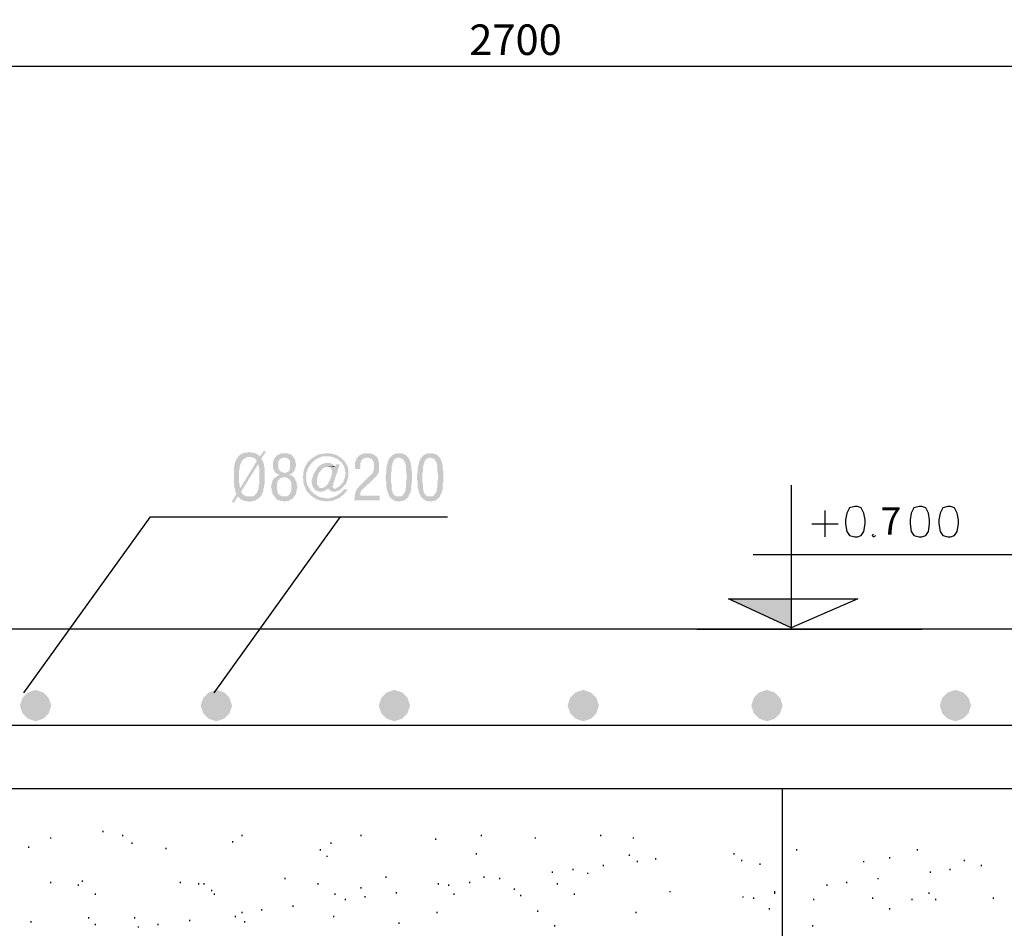
# Model space of a CAD drawing. Units: inches. Extents: x -369 to 780, y 39 to 2347.
# Drawn here: x 441 to 531, y 1988 to 2071 of the extents above; entities that cross this region are included whole.
import ezdxf

# ---------------------------------------------------------------- set-up
doc = ezdxf.new("R2010")
doc.units = ezdxf.units.IN
doc.header["$MEASUREMENT"] = 0
doc.styles.get("Standard").update_dxf_attribs({"font": 'VTIMESN.TTF'})
doc.dimstyles.new('100', dxfattribs={"dimtxt": 2.8, "dimasz": 1, "dimexe": 1, "dimexo": 2, "dimgap": 1, "dimtad": 1, "dimtoh": 1, "dimdec": 0, "dimlfac": 100, "dimrnd": 10, "dimzin": 0, "dimdsep": 46, "dimtxsty": 'Standard', "dimblk": 'OBLIQUE', "dimcen": 0.9, "dimdle": 1, "dimaunit": 1, "dimadec": 0, "dimazin": 0, "dimtfac": 1, "dimtdec": 0, "dimtofl": 0, "dimtmove": 0, "dimatfit": 3, "dimldrblk": 'OBLIQUE', "dimfxl": 1, "dimtolj": 1, "dimtzin": 0, "dimarcsym": 1})

# ---------------------------------------------------------------- blocks, each defined once
blk = doc.blocks.new('_Oblique')
at = {"color": 0, "linetype": 'ByBlock', "lineweight": -2}
blk.add_line((-0.5, -0.5), (0.5, 0.5), dxfattribs=at)
blk = doc.blocks.new('*D13')
at = {"color": 0, "lineweight": -2}
for p, q in [((427.323, 2055.049), (427.323, 2068.02)), ((545.551, 2055.049), (545.551, 2068.02)), ((426.323, 2067.02), (546.551, 2067.02))]:
    blk.add_line(p, q, dxfattribs=at)
at = {"layer": 'Defpoints', "color": 0}
for p in [(545.551, 2067.02), (427.323, 2053.049), (545.551, 2053.049)]:
    blk.add_point(p, dxfattribs=at)
at = {"color": 0, "lineweight": -2, "rotation": 180}
blk.add_blockref('_Oblique', (427.323, 2067.02), dxfattribs=at)
at = {"color": 0, "lineweight": -2}
blk.add_blockref('_Oblique', (545.551, 2067.02), dxfattribs=at)
at = {"color": 0, "insert": (486.437, 2069.453), "char_height": 2.8, "attachment_point": 5}
blk.add_mtext('\\A1;2700', dxfattribs=at)

msp = doc.modelspace()

# ---------------------------------------------------------------- hatches: boundary and pattern name
for points in [[(463.375, 2031.783), (463.015, 2031.243), (461.035, 2031.243), (461.995, 2031.183), (462.235, 2031.183), (462.355, 2031.123), (462.415, 2031.123), (462.535, 2031.063), (462.595, 2031.003), (462.655, 2030.883), (462.715, 2030.823), (461.215, 2028.363), (460.675, 2028.363), (460.735, 2028.243), (460.735, 2028.123), (460.795, 2028.003), (460.795, 2027.883), (460.855, 2027.823), (460.435, 2027.103), (460.615, 2026.983), (460.975, 2027.583), (461.755, 2027.583), (461.635, 2027.643), (461.575, 2027.703), (461.575, 2027.703), (461.455, 2027.763), (461.395, 2027.823), (461.335, 2027.943), (461.275, 2028.003), (462.835, 2030.523), (463.315, 2030.643), (463.315, 2030.763), (463.255, 2030.823), (463.195, 2030.943), (463.135, 2031.063), (463.555, 2031.663)], [(462.055, 2031.663), (461.995, 2031.663), (461.875, 2031.603), (461.635, 2031.603), (461.515, 2031.543), (461.455, 2031.543), (461.335, 2031.483), (461.215, 2031.423), (461.155, 2031.363), (461.095, 2031.303), (461.035, 2031.243), (463.015, 2031.243), (462.955, 2031.303), (462.895, 2031.363), (462.775, 2031.423), (462.715, 2031.483), (462.595, 2031.543), (462.535, 2031.543), (462.415, 2031.603), (462.175, 2031.603)], [(465.295, 2031.543), (464.995, 2031.543), (464.875, 2031.483), (464.755, 2031.423), (464.695, 2031.423), (464.575, 2031.363), (464.515, 2031.303), (464.455, 2031.183), (464.395, 2031.183), (465.235, 2031.123), (465.415, 2031.123), (465.535, 2031.063), (465.595, 2031.003), (465.715, 2030.943), (465.715, 2030.883), (465.775, 2030.823), (465.775, 2030.163), (465.715, 2030.043), (465.715, 2029.983), (465.655, 2029.923), (465.595, 2029.863), (465.475, 2029.803), (465.355, 2029.743), (464.455, 2029.743), (464.575, 2029.683), (464.635, 2029.623), (464.755, 2029.563), (464.875, 2029.563), (464.815, 2029.563), (464.695, 2029.503), (464.575, 2029.443), (464.515, 2029.383), (464.395, 2029.323), (465.415, 2029.323), (465.535, 2029.263), (465.595, 2029.203), (465.715, 2029.143), (465.775, 2029.083), (465.775, 2029.023), (465.835, 2028.963), (465.895, 2028.843), (465.895, 2028.063), (465.835, 2028.003), (465.775, 2027.883), (465.775, 2027.823), (465.775, 2027.823), (465.655, 2027.703), (465.595, 2027.643), (465.475, 2027.583), (464.335, 2027.583), (464.395, 2027.463), (464.455, 2027.403), (464.515, 2027.343), (464.575, 2027.283), (464.695, 2027.223), (464.815, 2027.223), (464.875, 2027.163), (465.115, 2027.163), (465.235, 2027.103), (465.295, 2027.103), (465.415, 2027.163), (465.655, 2027.163), (465.715, 2027.223), (465.835, 2027.283), (465.955, 2027.343), (466.015, 2027.403), (466.075, 2027.463), (466.135, 2027.523), (466.135, 2027.583), (466.195, 2027.643), (466.255, 2027.703), (466.315, 2027.823), (466.315, 2027.943), (466.375, 2028.003), (466.375, 2028.243), (466.435, 2028.363), (466.435, 2028.543), (466.435, 2028.543), (466.375, 2028.663), (466.375, 2028.903), (466.315, 2028.963), (466.255, 2029.083), (466.255, 2029.203), (466.195, 2029.203), (466.135, 2029.323), (466.075, 2029.383), (465.955, 2029.443), (465.835, 2029.503), (465.775, 2029.503), (465.655, 2029.563), (465.715, 2029.563), (465.835, 2029.623), (465.895, 2029.683), (466.015, 2029.743), (466.075, 2029.803), (466.135, 2029.923), (466.195, 2029.923), (466.195, 2030.043), (466.255, 2030.103), (466.255, 2030.223), (466.315, 2030.343), (466.315, 2030.583), (466.255, 2030.703), (466.255, 2030.943), (466.195, 2031.003), (466.135, 2031.123), (466.075, 2031.183), (466.015, 2031.243), (466.015, 2031.303), (465.955, 2031.363), (465.835, 2031.423), (465.775, 2031.483), (465.655, 2031.483), (465.535, 2031.543), (465.415, 2031.543)], [(469.135, 2031.543), (468.895, 2031.543), (468.775, 2031.483), (468.535, 2031.483), (468.415, 2031.423), (468.355, 2031.423), (468.235, 2031.363), (468.115, 2031.303), (469.135, 2031.243), (469.495, 2031.243), (469.615, 2031.183), (469.735, 2031.183), (469.855, 2031.123), (469.915, 2031.063), (470.035, 2031.063), (470.155, 2031.003), (470.215, 2030.943), (470.335, 2030.823), (470.335, 2030.823), (470.455, 2030.763), (470.515, 2030.643), (470.575, 2030.583), (470.635, 2030.463), (470.695, 2030.403), (470.755, 2030.283), (470.755, 2030.163), (470.815, 2030.043), (470.815, 2029.863), (470.875, 2029.743), (470.875, 2029.683), (470.815, 2029.563), (470.815, 2029.323), (470.755, 2029.263), (470.755, 2029.203), (470.695, 2029.083), (470.695, 2028.963), (470.635, 2028.903), (470.575, 2028.783), (470.455, 2028.723), (470.395, 2028.603), (470.335, 2028.543), (470.215, 2028.483), (470.155, 2028.423), (470.035, 2028.363), (469.975, 2028.303), (469.255, 2028.303), (469.315, 2028.243), (469.375, 2028.183), (469.495, 2028.063), (469.555, 2028.063), (469.675, 2028.003), (469.915, 2028.003), (470.035, 2028.063), (470.155, 2028.123), (470.275, 2028.123), (470.335, 2028.183), (470.395, 2028.243), (470.455, 2028.303), (470.575, 2028.363), (470.635, 2028.483), (470.695, 2028.543), (470.815, 2028.663), (470.875, 2028.723), (470.935, 2028.843), (470.995, 2028.963), (470.995, 2029.083), (471.055, 2029.143), (471.055, 2029.263), (471.115, 2029.383), (471.115, 2030.103), (471.055, 2030.223), (471.055, 2030.343), (470.995, 2030.403), (470.935, 2030.523), (470.875, 2030.643), (470.815, 2030.703), (470.755, 2030.823), (470.695, 2030.883), (470.575, 2030.943), (470.515, 2031.063), (470.515, 2031.063), (470.395, 2031.123), (470.335, 2031.183), (470.215, 2031.243), (470.155, 2031.303), (470.035, 2031.363), (469.915, 2031.423), (469.855, 2031.423), (469.735, 2031.483), (469.615, 2031.483), (469.495, 2031.543), (469.255, 2031.543)], [(472.855, 2031.543), (472.615, 2031.543), (472.495, 2031.483), (472.375, 2031.483), (472.255, 2031.423), (472.255, 2031.423), (472.135, 2031.363), (472.075, 2031.303), (471.955, 2031.183), (471.895, 2031.123), (471.835, 2031.003), (471.835, 2030.883), (471.775, 2030.823), (471.775, 2030.823), (471.715, 2030.703), (471.715, 2030.103), (472.195, 2030.103), (472.195, 2030.643), (472.255, 2030.703), (472.315, 2030.823), (472.315, 2030.883), (472.435, 2031.003), (472.495, 2031.063), (472.615, 2031.063), (472.675, 2031.123), (473.755, 2031.123), (473.695, 2031.243), (473.635, 2031.243), (473.575, 2031.303), (473.515, 2031.363), (473.395, 2031.423), (473.335, 2031.483), (473.215, 2031.483), (473.095, 2031.543), (472.975, 2031.543)], [(475.735, 2031.543), (475.555, 2031.543), (475.435, 2031.483), (475.375, 2031.483), (475.255, 2031.423), (475.135, 2031.363), (475.075, 2031.303), (475.015, 2031.243), (474.955, 2031.123), (474.895, 2031.123), (475.795, 2031.123), (475.915, 2031.063), (475.975, 2031.063), (476.095, 2031.003), (476.155, 2030.943), (476.215, 2030.823), (476.275, 2030.763), (476.335, 2030.643), (476.335, 2030.523), (476.395, 2030.403), (476.395, 2029.803), (476.455, 2029.683), (476.455, 2029.263), (476.455, 2029.083), (476.395, 2028.963), (476.395, 2028.363), (476.335, 2028.303), (476.335, 2028.063), (476.275, 2027.943), (476.215, 2027.883), (476.155, 2027.763), (476.095, 2027.703), (476.035, 2027.643), (475.915, 2027.583), (475.735, 2027.583), (474.895, 2027.523), (474.955, 2027.463), (475.015, 2027.403), (475.135, 2027.343), (475.195, 2027.283), (475.315, 2027.223), (475.375, 2027.163), (475.615, 2027.163), (475.735, 2027.103), (475.795, 2027.103), (475.915, 2027.163), (476.095, 2027.163), (476.215, 2027.223), (476.335, 2027.283), (476.395, 2027.343), (476.455, 2027.403), (476.575, 2027.463), (476.575, 2027.523), (476.635, 2027.583), (476.635, 2027.643), (476.695, 2027.763), (476.755, 2027.883), (476.815, 2027.943), (476.815, 2028.063), (476.875, 2028.183), (476.875, 2028.723), (476.935, 2028.843), (476.935, 2029.923), (476.875, 2030.043), (476.875, 2030.463), (476.815, 2030.583), (476.815, 2030.703), (476.755, 2030.823), (476.695, 2030.943), (476.695, 2031.003), (476.635, 2031.123), (476.575, 2031.183), (476.515, 2031.243), (476.455, 2031.303), (476.395, 2031.363), (476.275, 2031.423), (476.215, 2031.483), (476.095, 2031.483), (475.975, 2031.543), (475.855, 2031.543)], [(478.615, 2031.543), (478.435, 2031.543), (478.315, 2031.483), (478.255, 2031.483), (478.135, 2031.423), (478.015, 2031.363), (477.955, 2031.303), (477.895, 2031.243), (477.835, 2031.123), (477.775, 2031.123), (478.675, 2031.123), (478.795, 2031.063), (478.855, 2031.063), (478.975, 2031.003), (479.035, 2030.943), (479.095, 2030.823), (479.155, 2030.763), (479.215, 2030.643), (479.215, 2030.523), (479.275, 2030.403), (479.275, 2029.803), (479.335, 2029.683), (479.335, 2029.263), (479.335, 2029.083), (479.275, 2028.963), (479.275, 2028.363), (479.215, 2028.303), (479.215, 2028.063), (479.155, 2027.943), (479.095, 2027.883), (479.035, 2027.763), (478.975, 2027.703), (478.915, 2027.643), (478.795, 2027.583), (478.615, 2027.583), (477.775, 2027.523), (477.835, 2027.463), (477.895, 2027.403), (478.015, 2027.343), (478.075, 2027.283), (478.195, 2027.223), (478.255, 2027.163), (478.495, 2027.163), (478.615, 2027.103), (478.675, 2027.103), (478.795, 2027.163), (478.975, 2027.163), (479.095, 2027.223), (479.215, 2027.283), (479.275, 2027.343), (479.335, 2027.403), (479.455, 2027.463), (479.455, 2027.523), (479.515, 2027.583), (479.515, 2027.643), (479.575, 2027.763), (479.635, 2027.883), (479.695, 2027.943), (479.695, 2028.063), (479.755, 2028.183), (479.755, 2028.723), (479.815, 2028.843), (479.815, 2029.923), (479.755, 2030.043), (479.755, 2030.463), (479.695, 2030.583), (479.695, 2030.703), (479.635, 2030.823), (479.575, 2030.943), (479.575, 2031.003), (479.515, 2031.123), (479.455, 2031.183), (479.395, 2031.243), (479.335, 2031.303), (479.275, 2031.363), (479.155, 2031.423), (479.095, 2031.483), (478.975, 2031.483), (478.855, 2031.543), (478.735, 2031.543)], [(461.035, 2031.243), (460.975, 2031.183), (460.915, 2031.063), (460.855, 2031.003), (460.855, 2030.943), (460.795, 2030.823), (460.735, 2030.763), (460.735, 2030.643), (460.675, 2030.523), (460.675, 2030.343), (460.615, 2030.223), (460.615, 2028.723), (460.675, 2028.663), (460.675, 2028.363), (461.215, 2028.363), (461.155, 2028.423), (461.155, 2028.723), (461.095, 2028.843), (461.095, 2029.983), (461.155, 2030.103), (461.155, 2030.343), (461.215, 2030.463), (461.215, 2030.523), (461.275, 2030.643), (461.275, 2030.703), (461.335, 2030.763), (461.395, 2030.883), (461.455, 2030.943), (461.515, 2031.003), (461.635, 2031.063), (461.695, 2031.123), (461.815, 2031.183), (461.995, 2031.183)], [(463.315, 2030.643), (462.835, 2030.523), (462.895, 2030.403), (462.895, 2030.283), (462.955, 2030.163), (462.955, 2030.043), (462.955, 2028.723), (462.895, 2028.603), (462.895, 2028.303), (462.835, 2028.183), (462.835, 2028.123), (462.775, 2028.063), (462.775, 2027.943), (462.715, 2027.883), (462.595, 2027.763), (462.535, 2027.703), (462.475, 2027.643), (462.355, 2027.583), (462.055, 2027.583), (463.015, 2027.523), (463.075, 2027.583), (463.135, 2027.643), (463.195, 2027.763), (463.195, 2027.883), (463.255, 2027.943), (463.315, 2028.063), (463.315, 2028.243), (463.375, 2028.363), (463.375, 2028.543), (463.435, 2028.663), (463.435, 2030.223), (463.375, 2030.283), (463.375, 2030.523)], [(464.395, 2031.183), (464.335, 2031.063), (464.275, 2030.943), (464.275, 2030.883), (464.215, 2030.763), (464.215, 2030.163), (464.275, 2030.043), (464.335, 2029.983), (464.335, 2029.863), (464.395, 2029.803), (464.455, 2029.743), (465.235, 2029.743), (465.115, 2029.803), (464.995, 2029.803), (464.935, 2029.863), (464.815, 2029.923), (464.815, 2029.983), (464.755, 2030.043), (464.695, 2030.163), (464.695, 2030.763), (464.755, 2030.883), (464.815, 2030.943), (464.815, 2031.003), (464.935, 2031.063), (464.995, 2031.063), (465.115, 2031.123), (465.235, 2031.123)], [(468.115, 2031.303), (468.055, 2031.243), (467.935, 2031.183), (467.875, 2031.123), (467.755, 2031.063), (467.695, 2031.003), (467.575, 2030.883), (467.575, 2030.883), (467.455, 2030.823), (467.395, 2030.703), (467.335, 2030.643), (467.275, 2030.523), (467.215, 2030.403), (467.155, 2030.343), (467.095, 2030.223), (467.095, 2030.163), (467.035, 2030.043), (467.035, 2029.923), (466.975, 2029.803), (466.975, 2029.503), (466.915, 2029.383), (466.915, 2029.323), (466.975, 2029.203), (466.975, 2028.843), (467.035, 2028.723), (467.035, 2028.603), (467.095, 2028.543), (467.155, 2028.423), (467.155, 2028.303), (467.215, 2028.243), (467.275, 2028.123), (467.335, 2028.063), (467.395, 2027.943), (467.515, 2027.883), (467.575, 2027.763), (467.635, 2027.763), (467.695, 2027.643), (467.815, 2027.583), (467.875, 2027.523), (467.995, 2027.463), (468.055, 2027.403), (469.135, 2027.403), (469.015, 2027.403), (468.895, 2027.463), (468.655, 2027.463), (468.535, 2027.523), (468.475, 2027.523), (468.355, 2027.583), (468.235, 2027.643), (468.175, 2027.703), (468.055, 2027.763), (467.995, 2027.823), (467.875, 2027.883), (467.815, 2028.003), (467.755, 2028.003), (467.695, 2028.063), (467.635, 2028.183), (467.575, 2028.243), (467.515, 2028.363), (467.455, 2028.483), (467.395, 2028.543), (467.335, 2028.663), (467.335, 2028.783), (467.275, 2028.843), (467.275, 2029.203), (467.215, 2029.323), (467.215, 2029.383), (467.275, 2029.503), (467.275, 2029.803), (467.335, 2029.923), (467.395, 2030.043), (467.395, 2030.163), (467.455, 2030.223), (467.515, 2030.343), (467.575, 2030.403), (467.635, 2030.523), (467.695, 2030.583), (467.815, 2030.703), (467.815, 2030.703), (467.935, 2030.823), (467.995, 2030.883), (468.055, 2030.943), (468.175, 2031.003), (468.295, 2031.063), (468.355, 2031.123), (468.475, 2031.123), (468.595, 2031.183), (468.655, 2031.243), (469.135, 2031.243)], [(469.195, 2030.643), (468.955, 2030.643), (468.895, 2030.583), (468.775, 2030.583), (468.655, 2030.523), (468.595, 2030.463), (468.475, 2030.403), (468.415, 2030.343), (468.355, 2030.283), (468.235, 2030.163), (468.175, 2030.043), (468.175, 2030.043), (468.115, 2029.923), (468.055, 2029.863), (467.995, 2029.743), (467.935, 2029.623), (467.875, 2029.563), (467.875, 2029.443), (467.815, 2029.323), (467.815, 2029.203), (467.755, 2029.143), (467.755, 2028.903), (467.755, 2028.783), (467.815, 2028.663), (467.815, 2028.543), (467.875, 2028.423), (467.935, 2028.363), (468.655, 2028.363), (468.535, 2028.363), (468.415, 2028.423), (468.355, 2028.543), (468.295, 2028.603), (468.235, 2028.663), (468.235, 2029.263), (468.295, 2029.383), (468.355, 2029.503), (468.355, 2029.623), (468.415, 2029.743), (468.475, 2029.803), (468.535, 2029.863), (468.595, 2029.983), (468.655, 2030.043), (468.775, 2030.163), (468.835, 2030.223), (468.955, 2030.223), (469.015, 2030.283), (469.195, 2030.283), (469.855, 2030.343), (469.795, 2030.403), (469.675, 2030.523), (469.615, 2030.583), (469.555, 2030.583), (469.435, 2030.643), (469.315, 2030.643)], [(473.755, 2031.123), (472.795, 2031.123), (472.975, 2031.123), (473.095, 2031.063), (473.155, 2031.063), (473.275, 2031.003), (473.335, 2030.883), (473.395, 2030.823), (473.395, 2030.703), (473.455, 2030.643), (473.455, 2030.043), (473.395, 2029.923), (473.395, 2029.803), (473.395, 2029.803), (473.335, 2029.743), (473.275, 2029.683), (473.215, 2029.563), (473.095, 2029.503), (472.975, 2029.383), (472.195, 2028.603), (472.135, 2028.543), (472.075, 2028.483), (472.015, 2028.363), (471.955, 2028.363), (471.895, 2028.243), (471.835, 2028.183), (471.835, 2028.123), (471.775, 2028.063), (471.775, 2027.943), (471.715, 2027.823), (471.715, 2027.703), (471.715, 2027.583), (471.655, 2027.463), (471.655, 2027.223), (473.995, 2027.223), (473.995, 2027.643), (472.195, 2027.643), (472.195, 2027.883), (472.255, 2028.003), (472.255, 2028.003), (472.315, 2028.123), (472.375, 2028.183), (472.495, 2028.303), (473.275, 2029.023), (473.335, 2029.083), (473.455, 2029.203), (473.515, 2029.263), (473.575, 2029.323), (473.695, 2029.443), (473.755, 2029.503), (473.755, 2029.563), (473.815, 2029.683), (473.875, 2029.743), (473.875, 2029.863), (473.935, 2029.983), (473.935, 2030.643), (473.875, 2030.763), (473.875, 2030.883), (473.815, 2030.943), (473.815, 2031.063)], [(474.895, 2031.123), (474.835, 2031.063), (474.835, 2030.943), (474.775, 2030.883), (474.715, 2030.763), (474.715, 2030.643), (474.655, 2030.523), (474.655, 2030.403), (474.595, 2030.283), (474.595, 2029.743), (474.535, 2029.623), (474.535, 2029.083), (474.595, 2028.963), (474.595, 2028.363), (474.655, 2028.243), (474.655, 2028.123), (474.715, 2028.003), (474.715, 2027.883), (474.775, 2027.823), (474.835, 2027.703), (474.835, 2027.643), (474.895, 2027.523), (475.735, 2027.583), (475.495, 2027.583), (475.435, 2027.643), (475.315, 2027.703), (475.255, 2027.763), (475.195, 2027.883), (475.135, 2027.943), (475.135, 2028.123), (475.075, 2028.183), (475.075, 2028.723), (475.015, 2028.843), (475.015, 2029.683), (475.015, 2029.683), (475.075, 2029.863), (475.075, 2030.343), (475.135, 2030.403), (475.135, 2030.583), (475.195, 2030.643), (475.195, 2030.763), (475.255, 2030.883), (475.315, 2030.943), (475.435, 2031.063), (475.495, 2031.063), (475.615, 2031.123), (475.735, 2031.123)], [(477.775, 2031.123), (477.715, 2031.063), (477.715, 2030.943), (477.655, 2030.883), (477.595, 2030.763), (477.595, 2030.643), (477.535, 2030.523), (477.535, 2030.403), (477.475, 2030.283), (477.475, 2029.743), (477.415, 2029.623), (477.415, 2029.083), (477.475, 2028.963), (477.475, 2028.363), (477.535, 2028.243), (477.535, 2028.123), (477.595, 2028.003), (477.595, 2027.883), (477.655, 2027.823), (477.715, 2027.703), (477.715, 2027.643), (477.775, 2027.523), (478.615, 2027.583), (478.375, 2027.583), (478.315, 2027.643), (478.195, 2027.703), (478.135, 2027.763), (478.075, 2027.883), (478.015, 2027.943), (478.015, 2028.123), (477.955, 2028.183), (477.955, 2028.723), (477.895, 2028.843), (477.895, 2029.683), (477.895, 2029.683), (477.955, 2029.863), (477.955, 2030.343), (478.015, 2030.403), (478.015, 2030.583), (478.075, 2030.643), (478.075, 2030.763), (478.135, 2030.883), (478.195, 2030.943), (478.315, 2031.063), (478.375, 2031.063), (478.495, 2031.123), (478.615, 2031.123)], [(470.335, 2030.523), (469.975, 2030.523), (469.855, 2030.283), (469.435, 2030.283), (469.495, 2030.163), (469.555, 2030.103), (469.615, 2029.983), (469.615, 2029.623), (469.555, 2029.503), (469.555, 2029.383), (469.495, 2029.323), (469.495, 2029.203), (469.435, 2029.143), (469.375, 2029.023), (469.315, 2028.903), (469.255, 2028.783), (469.195, 2028.723), (469.135, 2028.603), (469.075, 2028.543), (468.955, 2028.483), (468.895, 2028.423), (468.775, 2028.363), (467.935, 2028.363), (467.995, 2028.243), (468.055, 2028.183), (468.175, 2028.123), (468.235, 2028.063), (468.355, 2028.063), (468.475, 2028.003), (468.715, 2028.003), (468.835, 2028.063), (468.955, 2028.123), (469.015, 2028.123), (469.075, 2028.183), (469.195, 2028.243), (469.255, 2028.303), (469.855, 2028.303), (469.795, 2028.303), (469.735, 2028.363), (469.675, 2028.483), (469.675, 2028.543), (469.735, 2028.663), (469.735, 2028.783)], [(469.855, 2030.343), (469.195, 2030.283), (469.855, 2030.283)], [(464.395, 2029.323), (464.335, 2029.263), (464.275, 2029.203), (464.215, 2029.143), (464.155, 2029.023), (464.155, 2028.903), (464.095, 2028.843), (464.095, 2028.723), (464.035, 2028.603), (464.035, 2028.423), (464.095, 2028.303), (464.095, 2028.063), (464.155, 2027.943), (464.155, 2027.823), (464.215, 2027.763), (464.275, 2027.643), (464.335, 2027.583), (465.295, 2027.583), (465.055, 2027.583), (464.935, 2027.643), (464.815, 2027.703), (464.755, 2027.763), (464.695, 2027.823), (464.635, 2027.883), (464.635, 2028.003), (464.575, 2028.123), (464.575, 2028.783), (464.635, 2028.903), (464.635, 2028.963), (464.695, 2029.083), (464.755, 2029.083), (464.815, 2029.203), (464.935, 2029.263), (464.995, 2029.263), (465.115, 2029.323), (465.235, 2029.323)], [(471.055, 2028.243), (470.695, 2028.243), (470.635, 2028.123), (470.575, 2028.063), (470.455, 2027.943), (470.395, 2027.883), (470.275, 2027.823), (470.215, 2027.763), (470.095, 2027.703), (470.035, 2027.643), (469.915, 2027.583), (469.795, 2027.523), (469.675, 2027.523), (469.615, 2027.463), (469.495, 2027.463), (469.375, 2027.403), (468.055, 2027.403), (468.175, 2027.343), (468.235, 2027.283), (468.355, 2027.283), (468.475, 2027.223), (468.595, 2027.223), (468.655, 2027.163), (469.015, 2027.163), (469.135, 2027.103), (469.135, 2027.103), (469.255, 2027.163), (469.615, 2027.163), (469.735, 2027.223), (469.795, 2027.223), (469.915, 2027.283), (470.035, 2027.343), (470.155, 2027.403), (470.215, 2027.403), (470.335, 2027.463), (470.455, 2027.583), (470.515, 2027.643), (470.635, 2027.703), (470.695, 2027.763), (470.755, 2027.883), (470.875, 2027.943), (470.935, 2028.063), (470.995, 2028.123)], [(461.755, 2027.583), (460.975, 2027.583), (461.035, 2027.523), (461.155, 2027.403), (461.215, 2027.343), (461.335, 2027.283), (461.395, 2027.223), (461.455, 2027.223), (461.575, 2027.163), (461.755, 2027.163), (461.875, 2027.103), (462.175, 2027.103), (462.295, 2027.163), (462.535, 2027.163), (462.595, 2027.223), (462.715, 2027.283), (462.775, 2027.343), (462.895, 2027.403), (462.955, 2027.463), (463.015, 2027.523), (462.055, 2027.583), (461.875, 2027.583)], [(505.944, 2018.178), (511.704, 2018.178), (511.704, 2015.538)], [(511.704, 2018.178), (511.704, 2015.538), (505.944, 2018.178)], [(442.443, 2009.843), (441.723, 2009.603), (442.443, 2008.403)], [(443.163, 2009.603), (442.443, 2009.843), (442.443, 2008.403)], [(459.014, 2009.843), (458.294, 2009.603), (459.014, 2008.403)], [(459.734, 2009.603), (459.014, 2009.843), (459.014, 2008.403)], [(475.333, 2009.843), (474.613, 2009.603), (475.333, 2008.403)], [(476.053, 2009.603), (475.333, 2009.843), (475.333, 2008.403)], [(492.643, 2009.843), (491.923, 2009.603), (492.643, 2008.403)], [(493.363, 2009.603), (492.643, 2009.843), (492.643, 2008.403)], [(509.481, 2009.843), (508.761, 2009.603), (509.481, 2008.403)], [(510.201, 2009.603), (509.481, 2009.843), (509.481, 2008.403)], [(526.754, 2009.843), (526.034, 2009.603), (526.754, 2008.403)], [(527.474, 2009.603), (526.754, 2009.843), (526.754, 2008.403)], [(441.243, 2009.123), (441.003, 2008.403), (442.443, 2008.403)], [(441.723, 2009.603), (441.243, 2009.123), (442.443, 2008.403)], [(443.643, 2009.123), (443.163, 2009.603), (442.443, 2008.403)], [(443.883, 2008.403), (443.643, 2009.123), (442.443, 2008.403)], [(457.814, 2009.123), (457.574, 2008.403), (459.014, 2008.403)], [(458.294, 2009.603), (457.814, 2009.123), (459.014, 2008.403)], [(460.214, 2009.123), (459.734, 2009.603), (459.014, 2008.403)], [(460.454, 2008.403), (460.214, 2009.123), (459.014, 2008.403)], [(474.133, 2009.123), (473.893, 2008.403), (475.333, 2008.403)], [(474.613, 2009.603), (474.133, 2009.123), (475.333, 2008.403)], [(476.533, 2009.123), (476.053, 2009.603), (475.333, 2008.403)], [(476.773, 2008.403), (476.533, 2009.123), (475.333, 2008.403)], [(491.443, 2009.123), (491.203, 2008.403), (492.643, 2008.403)], [(491.923, 2009.603), (491.443, 2009.123), (492.643, 2008.403)], [(493.843, 2009.123), (493.363, 2009.603), (492.643, 2008.403)], [(494.083, 2008.403), (493.843, 2009.123), (492.643, 2008.403)], [(508.281, 2009.123), (508.041, 2008.403), (509.481, 2008.403)], [(508.761, 2009.603), (508.281, 2009.123), (509.481, 2008.403)], [(510.681, 2009.123), (510.201, 2009.603), (509.481, 2008.403)], [(510.921, 2008.403), (510.681, 2009.123), (509.481, 2008.403)], [(525.554, 2009.123), (525.314, 2008.403), (526.754, 2008.403)], [(526.034, 2009.603), (525.554, 2009.123), (526.754, 2008.403)], [(527.954, 2009.123), (527.474, 2009.603), (526.754, 2008.403)], [(528.194, 2008.403), (527.954, 2009.123), (526.754, 2008.403)], [(441.003, 2008.403), (441.243, 2007.683), (442.443, 2008.403)], [(441.243, 2007.683), (441.723, 2007.203), (442.443, 2008.403)], [(441.723, 2007.203), (442.443, 2006.963), (442.443, 2008.403)], [(442.443, 2006.963), (443.163, 2007.203), (442.443, 2008.403)], [(443.163, 2007.203), (443.643, 2007.683), (442.443, 2008.403)], [(443.643, 2007.683), (443.883, 2008.403), (442.443, 2008.403)], [(457.574, 2008.403), (457.814, 2007.683), (459.014, 2008.403)], [(457.814, 2007.683), (458.294, 2007.203), (459.014, 2008.403)], [(458.294, 2007.203), (459.014, 2006.963), (459.014, 2008.403)], [(459.014, 2006.963), (459.734, 2007.203), (459.014, 2008.403)], [(459.734, 2007.203), (460.214, 2007.683), (459.014, 2008.403)], [(460.214, 2007.683), (460.454, 2008.403), (459.014, 2008.403)], [(473.893, 2008.403), (474.133, 2007.683), (475.333, 2008.403)], [(474.133, 2007.683), (474.613, 2007.203), (475.333, 2008.403)], [(474.613, 2007.203), (475.333, 2006.963), (475.333, 2008.403)], [(475.333, 2006.963), (476.053, 2007.203), (475.333, 2008.403)], [(476.053, 2007.203), (476.533, 2007.683), (475.333, 2008.403)], [(476.533, 2007.683), (476.773, 2008.403), (475.333, 2008.403)], [(491.203, 2008.403), (491.443, 2007.683), (492.643, 2008.403)], [(491.443, 2007.683), (491.923, 2007.203), (492.643, 2008.403)], [(491.923, 2007.203), (492.643, 2006.963), (492.643, 2008.403)], [(492.643, 2006.963), (493.363, 2007.203), (492.643, 2008.403)], [(493.363, 2007.203), (493.843, 2007.683), (492.643, 2008.403)], [(493.843, 2007.683), (494.083, 2008.403), (492.643, 2008.403)], [(508.041, 2008.403), (508.281, 2007.683), (509.481, 2008.403)], [(508.281, 2007.683), (508.761, 2007.203), (509.481, 2008.403)], [(508.761, 2007.203), (509.481, 2006.963), (509.481, 2008.403)], [(509.481, 2006.963), (510.201, 2007.203), (509.481, 2008.403)], [(510.201, 2007.203), (510.681, 2007.683), (509.481, 2008.403)], [(510.681, 2007.683), (510.921, 2008.403), (509.481, 2008.403)], [(525.314, 2008.403), (525.554, 2007.683), (526.754, 2008.403)], [(525.554, 2007.683), (526.034, 2007.203), (526.754, 2008.403)], [(526.034, 2007.203), (526.754, 2006.963), (526.754, 2008.403)], [(526.754, 2006.963), (527.474, 2007.203), (526.754, 2008.403)], [(527.474, 2007.203), (527.954, 2007.683), (526.754, 2008.403)], [(527.954, 2007.683), (528.194, 2008.403), (526.754, 2008.403)]]:
    msp.add_hatch(color=256).paths.add_polyline_path(points, flags=0)

# ---------------------------------------------------------------- linework, layer by layer
for p, q in [((511.704, 2028.618), (511.704, 2015.418)), ((514.793, 2026.282), (514.793, 2023.882)), ((517.046, 2026.522), (516.806, 2026.042)), ((517.526, 2026.642), (517.046, 2026.522)), ((517.766, 2026.642), (517.526, 2026.642)), ((518.126, 2026.522), (517.766, 2026.642)), ((518.366, 2026.042), (518.126, 2026.522)), ((522.953, 2026.522), (522.713, 2026.042)), ((523.433, 2026.642), (522.953, 2026.522)), ((523.673, 2026.642), (523.433, 2026.642)), ((524.033, 2026.522), (523.673, 2026.642)), ((524.273, 2026.042), (524.033, 2026.522)), ((525.593, 2026.522), (525.353, 2026.042)), ((526.073, 2026.642), (525.593, 2026.522)), ((526.313, 2026.642), (526.073, 2026.642)), ((526.673, 2026.522), (526.313, 2026.642)), ((526.913, 2026.042), (526.673, 2026.522)), ((441.375, 2009.581), (452.975, 2025.723)), ((452.975, 2025.723), (480.208, 2025.723)), ((458.801, 2009.581), (470.4, 2025.723)), ((516.806, 2026.042), (516.686, 2025.442)), ((516.686, 2025.442), (516.686, 2025.082)), ((518.486, 2025.442), (518.366, 2026.042)), ((518.486, 2025.082), (518.486, 2025.442)), ((522.713, 2026.042), (522.593, 2025.442)), ((522.593, 2025.442), (522.593, 2025.082)), ((524.393, 2025.442), (524.273, 2026.042)), ((524.393, 2025.082), (524.393, 2025.442)), ((525.353, 2026.042), (525.233, 2025.442)), ((525.233, 2025.442), (525.233, 2025.082)), ((527.033, 2025.442), (526.913, 2026.042)), ((527.033, 2025.082), (527.033, 2025.442)), ((513.593, 2025.082), (515.993, 2025.082)), ((516.686, 2025.082), (516.806, 2024.362)), ((516.806, 2024.362), (517.046, 2024.002)), ((518.126, 2024.002), (518.366, 2024.362)), ((518.366, 2024.362), (518.486, 2025.082)), ((522.593, 2025.082), (522.713, 2024.362)), ((522.713, 2024.362), (522.953, 2024.002)), ((524.033, 2024.002), (524.273, 2024.362)), ((524.273, 2024.362), (524.393, 2025.082)), ((525.233, 2025.082), (525.353, 2024.362)), ((525.353, 2024.362), (525.593, 2024.002)), ((526.673, 2024.002), (526.913, 2024.362)), ((526.913, 2024.362), (527.033, 2025.082)), ((517.046, 2024.002), (517.526, 2023.882)), ((517.526, 2023.882), (517.766, 2023.882)), ((517.766, 2023.882), (518.126, 2024.002)), ((519.233, 2024.122), (519.113, 2024.002)), ((519.113, 2024.002), (519.233, 2023.882)), ((519.233, 2023.882), (519.473, 2024.002)), ((522.953, 2024.002), (523.433, 2023.882)), ((523.433, 2023.882), (523.673, 2023.882)), ((523.673, 2023.882), (524.033, 2024.002)), ((525.593, 2024.002), (526.073, 2023.882)), ((526.073, 2023.882), (526.313, 2023.882)), ((526.313, 2023.882), (526.673, 2024.002)), ((508.224, 2022.258), (534.864, 2022.258)), ((511.704, 2015.538), (505.944, 2018.178)), ((505.944, 2018.178), (517.824, 2018.178)), ((517.824, 2018.178), (511.704, 2015.538)), ((545.551, 2015.418), (427.323, 2015.418)), ((503.064, 2015.418), (523.704, 2015.418)), ((563.714, 2000.769), (409.16, 2000.769)), ((510.88, 2000.769), (510.88, 1956.129))]:
    msp.add_line(p, q)
at = {"color": 6}
msp.add_line((424.058, 2006.62), (548.584, 2006.62), dxfattribs=at)
at = {"color": 8}
for p, q in [((443.85, 1996.203), (443.85, 1996.323)), ((448.65, 1996.803), (448.65, 1996.923)), ((450.45, 1996.443), (450.45, 1996.563)), ((461.37, 1996.443), (461.37, 1996.563)), ((472.29, 1996.443), (472.29, 1996.563)), ((483.33, 1996.443), (483.33, 1996.563)), ((488.25, 1996.203), (488.25, 1996.323)), ((494.25, 1996.443), (494.25, 1996.563)), ((497.25, 1996.203), (497.25, 1996.323)), ((441.81, 1995.363), (441.81, 1995.483)), ((451.29, 1995.723), (451.29, 1995.843)), ((460.53, 1995.843), (460.53, 1995.963)), ((469.53, 1995.723), (469.53, 1995.843)), ((479.13, 1996.083), (479.13, 1996.203)), ((454.41, 1995.243), (454.41, 1995.363)), ((468.57, 1995.123), (468.57, 1995.243)), ((469.17, 1994.523), (469.17, 1994.643)), ((482.85, 1994.763), (482.85, 1994.883)), ((496.89, 1994.643), (496.89, 1994.763)), ((506.471, 1994.754), (506.471, 1994.874)), ((512.231, 1995.114), (512.231, 1995.234)), ((520.751, 1994.394), (520.751, 1994.514)), ((523.271, 1995.114), (523.271, 1995.234)), ((494.49, 1993.683), (494.49, 1993.803)), ((497.61, 1994.043), (497.61, 1994.163)), ((499.29, 1994.283), (499.29, 1994.403)), ((507.191, 1994.154), (507.191, 1994.274)), ((508.871, 1993.794), (508.871, 1993.914)), ((518.351, 1994.034), (518.351, 1994.154)), ((527.591, 1994.154), (527.591, 1994.274)), ((529.151, 1993.674), (529.151, 1993.794)), ((474.57, 1992.603), (474.57, 1992.723)), ((483.57, 1992.603), (483.57, 1992.723)), ((489.81, 1993.083), (489.81, 1993.203)), ((491.73, 1993.323), (491.73, 1993.443)), ((493.05, 1992.963), (493.05, 1993.083)), ((524.471, 1993.074), (524.471, 1993.194)), ((526.271, 1993.314), (526.271, 1993.434)), ((443.85, 1992.123), (443.85, 1992.243)), ((446.37, 1991.883), (446.37, 1992.003)), ((446.73, 1992.243), (446.73, 1992.363)), ((455.73, 1992.123), (455.73, 1992.243)), ((457.41, 1992.003), (457.41, 1992.123)), ((457.89, 1992.003), (457.89, 1992.123)), ((465.33, 1992.483), (465.33, 1992.603)), ((468.33, 1992.003), (468.33, 1992.123)), ((479.37, 1992.003), (479.37, 1992.123)), ((480.33, 1991.883), (480.33, 1992.003)), ((482.25, 1992.123), (482.25, 1992.243)), ((485.01, 1992.483), (485.01, 1992.603)), ((490.29, 1992.003), (490.29, 1992.123)), ((514.991, 1991.874), (514.991, 1991.994)), ((516.791, 1992.114), (516.791, 1992.234)), ((519.671, 1992.474), (519.671, 1992.594)), ((447.93, 1991.043), (447.93, 1991.163)), ((458.61, 1991.403), (458.61, 1991.523)), ((458.85, 1991.043), (458.85, 1991.163)), ((469.89, 1991.043), (469.89, 1991.163)), ((472.29, 1991.643), (472.29, 1991.763)), ((472.65, 1990.803), (472.65, 1990.923)), ((475.53, 1991.163), (475.53, 1991.283)), ((480.81, 1991.043), (480.81, 1991.163)), ((486.33, 1991.523), (486.33, 1991.643)), ((486.93, 1990.923), (486.93, 1991.043)), ((491.85, 1991.043), (491.85, 1991.163)), ((500.61, 1991.283), (500.61, 1991.403)), ((507.311, 1990.794), (507.311, 1990.914)), ((510.191, 1991.274), (510.191, 1991.394)), ((510.191, 1991.154), (510.191, 1991.274)), ((524.351, 1991.154), (524.351, 1991.274)), ((466.05, 1989.963), (466.05, 1990.083)), ((470.85, 1990.563), (470.85, 1990.683)), ((508.271, 1990.674), (508.271, 1990.794)), ((513.791, 1990.554), (513.791, 1990.674)), ((519.191, 1990.674), (519.191, 1990.794)), ((522.791, 1990.554), (522.791, 1990.674)), ((524.951, 1990.554), (524.951, 1990.674)), ((530.231, 1990.674), (530.231, 1990.794)), ((460.77, 1989.003), (460.77, 1989.123)), ((461.37, 1989.363), (461.37, 1989.483)), ((463.17, 1989.603), (463.17, 1989.723)), ((469.77, 1989.003), (469.77, 1989.123)), ((479.25, 1989.363), (479.25, 1989.483)), ((488.49, 1989.483), (488.49, 1989.603)), ((497.49, 1989.363), (497.49, 1989.483)), ((509.711, 1989.714), (509.711, 1989.834)), ((520.751, 1989.714), (520.751, 1989.834)), ((442.05, 1988.523), (442.05, 1988.643)), ((447.33, 1988.883), (447.33, 1989.003)), ((447.93, 1988.283), (447.93, 1988.403)), ((451.53, 1988.883), (451.53, 1989.003)), ((453.69, 1988.283), (453.69, 1988.403)), ((456.57, 1988.643), (456.57, 1988.763)), ((461.61, 1988.523), (461.61, 1988.643)), ((475.77, 1988.403), (475.77, 1988.523)), ((490.05, 1988.163), (490.05, 1988.283)), ((513.671, 1988.154), (513.671, 1988.274)), ((451.89, 1988.043), (451.89, 1988.163))]:
    msp.add_line(p, q, dxfattribs=at)

# ---------------------------------------------------------------- texts
at = {"insert": (520.843, 2025.327), "char_height": 2.5, "attachment_point": 5}
msp.add_mtext('\\A1;{\\Fscriptc|c0;7}', dxfattribs=at)

# ---------------------------------------------------------------- dimensions: what is measured, and where the dimension line sits
dim = msp.add_linear_dim(base=(545.551, 2067.02), p1=(427.323, 2053.049), p2=(545.551, 2053.049), text='2700', dimstyle='100')
dim.commit()
dim.dimension.update_dxf_attribs({"geometry": '*D13', "text_midpoint": (486.437, 2069.453)})

doc.saveas('drawing.dxf')
